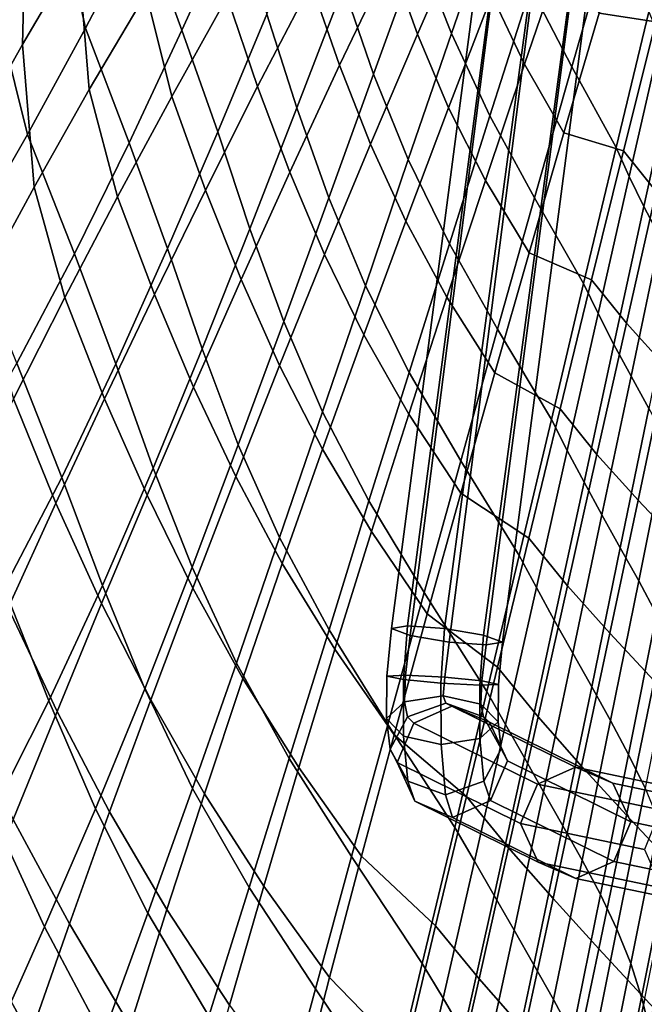
# Model space of a CAD drawing. Units: inches. Extents: x -20.4 to 20.4, y -18.4 to 18.4.
# Drawn here: x -17.4 to -13.3, y -5.7 to 0.8 of the extents above; entities that cross this region are included whole.
import ezdxf

# ---------------------------------------------------------------- set-up
doc = ezdxf.new("R2010")
doc.units = ezdxf.units.IN
doc.header["$MEASUREMENT"] = 0
doc.layers.add('Knoll Studio Chair Leg', color=2, linetype='Continuous')
doc.layers.add('Knoll Studio Chair Shell', color=2, linetype='Continuous')

msp = doc.modelspace()

# ---------------------------------------------------------------- linework, layer by layer
at = {"layer": 'Knoll Studio Chair Leg'}
for points in [[(-13.9787, 3.2345, 18.902), (-14.0904, 3.2184, 18.6414), (-14.9295, -3.1995, 19.3757), (-14.8224, -3.1824, 19.6395)], [(-14.0904, 3.2184, 18.6414), (-13.9866, 3.174, 18.3808), (-14.8043, -3.2456, 19.1243), (-14.9295, -3.1995, 19.3757)], [(-13.7169, 3.213, 19.01), (-13.9787, 3.2345, 18.902), (-14.8224, -3.1824, 19.6395), (-14.5775, -3.1996, 19.7652)], [(-14.3195, -3.2442, 19.6731), (-13.4583, 3.1664, 18.902), (-13.7169, 3.213, 19.01), (-14.5775, -3.1996, 19.7652)], [(-13.9866, 3.174, 18.3808), (-13.7281, 3.1274, 18.2729), (-14.5463, -3.2902, 19.0322), (-14.8043, -3.2456, 19.1243)], [(-14.1943, -3.2903, 19.4217), (-13.3545, 3.1221, 18.6414), (-13.4583, 3.1664, 18.902), (-14.3195, -3.2442, 19.6731)], [(-13.4663, 3.1059, 18.3808), (-14.3014, -3.3074, 19.1579), (-14.5463, -3.2902, 19.0322), (-13.7281, 3.1274, 18.2729)], [(-14.3014, -3.3074, 19.1579), (-13.4663, 3.1059, 18.3808), (-13.3545, 3.1221, 18.6414), (-14.1943, -3.2903, 19.4217)], [(-14.8224, -3.1824, 19.6395), (-14.9295, -3.1995, 19.3757), (-14.9588, -3.5143, 19.3494), (-14.8494, -3.5367, 19.5772)], [(-14.5775, -3.1996, 19.7652), (-14.8224, -3.1824, 19.6395), (-14.8494, -3.5367, 19.5772), (-14.6025, -3.5609, 19.6883)], [(-14.835, -3.5091, 19.1353), (-14.9588, -3.5143, 19.3494), (-14.9295, -3.1995, 19.3757), (-14.8043, -3.2456, 19.1243)], [(-14.5767, -3.5223, 19.0596), (-14.835, -3.5091, 19.1353), (-14.8043, -3.2456, 19.1243), (-14.5463, -3.2902, 19.0322)], [(-14.3195, -3.2442, 19.6731), (-14.5775, -3.1996, 19.7652), (-14.6025, -3.5609, 19.6883), (-14.3442, -3.574, 19.6125)], [(-14.1943, -3.2903, 19.4217), (-14.3195, -3.2442, 19.6731), (-14.3442, -3.574, 19.6125), (-14.2203, -3.5689, 19.3984)], [(-14.3298, -3.5465, 19.1706), (-14.5767, -3.5223, 19.0596), (-14.5463, -3.2902, 19.0322), (-14.3014, -3.3074, 19.1579)], [(-14.2203, -3.5689, 19.3984), (-14.3298, -3.5465, 19.1706), (-14.3014, -3.3074, 19.1579), (-14.1943, -3.2903, 19.4217)], [(-14.8423, -3.6851, 19.0721), (-14.962, -3.7955, 19.2026), (-14.9588, -3.5143, 19.3494), (-14.835, -3.5091, 19.1353)], [(-14.8494, -3.5367, 19.5772), (-14.9588, -3.5143, 19.3494), (-14.962, -3.7955, 19.2026), (-14.8485, -3.9122, 19.3528)], [(-14.5856, -3.6452, 19.0361), (-14.8423, -3.6851, 19.0721), (-14.835, -3.5091, 19.1353), (-14.5767, -3.5223, 19.0596)], [(-14.6025, -3.5609, 19.6883), (-14.8494, -3.5367, 19.5772), (-14.8485, -3.9122, 19.3528), (-14.5996, -3.9681, 19.4351)], [(-14.3442, -3.574, 19.6125), (-14.6025, -3.5609, 19.6883), (-14.5996, -3.9681, 19.4351), (-14.343, -3.9282, 19.399)], [(-14.3367, -3.7011, 19.1183), (-14.5856, -3.6452, 19.0361), (-14.5767, -3.5223, 19.0596), (-14.3298, -3.5465, 19.1706)], [(-14.2203, -3.5689, 19.3984), (-14.3442, -3.574, 19.6125), (-14.343, -3.9282, 19.399), (-14.2232, -3.8178, 19.2685)], [(-14.2232, -3.8178, 19.2685), (-14.3367, -3.7011, 19.1183), (-14.3298, -3.5465, 19.1706), (-14.2203, -3.5689, 19.3984)], [(-14.5694, -3.6934, 18.9214), (-14.8234, -3.7832, 18.914), (-14.8423, -3.6851, 19.0721), (-14.5856, -3.6452, 19.0361)], [(-14.3196, -3.7842, 18.9786), (-14.5694, -3.6934, 18.9214), (-14.5856, -3.6452, 19.0361), (-14.3367, -3.7011, 19.1183)], [(-14.8234, -3.7832, 18.914), (-14.9386, -3.9975, 18.9591), (-14.962, -3.7955, 19.2026), (-14.8423, -3.6851, 19.0721)], [(-14.5285, -3.7136, 18.6902), (-14.7798, -3.8261, 18.6555), (-14.8234, -3.7832, 18.914), (-14.5694, -3.6934, 18.9214)], [(-14.7798, -3.8261, 18.6555), (-14.5285, -3.7136, 18.6902), (-13.7114, -4.1175, 14.074), (-13.9627, -4.2299, 14.0393)], [(-14.2797, -3.8203, 18.7435), (-14.5285, -3.7136, 18.6902), (-14.5694, -3.6934, 18.9214), (-14.3196, -3.7842, 18.9786)], [(-14.5285, -3.7136, 18.6902), (-14.2797, -3.8203, 18.7435), (-13.4626, -4.2242, 14.1274), (-13.7114, -4.1175, 14.074)], [(-14.2024, -3.9966, 19.053), (-14.3196, -3.7842, 18.9786), (-14.3367, -3.7011, 19.1183), (-14.2232, -3.8178, 19.2685)], [(-14.8485, -3.9122, 19.3528), (-14.962, -3.7955, 19.2026), (-14.9386, -3.9975, 18.9591), (-14.8214, -4.2098, 19.0335)], [(-14.7798, -3.8261, 18.6555), (-14.8923, -4.0875, 18.6585), (-14.9386, -3.9975, 18.9591), (-14.8234, -3.7832, 18.914)], [(-14.8923, -4.0875, 18.6585), (-14.7798, -3.8261, 18.6555), (-13.9627, -4.2299, 14.0393), (-14.0753, -4.4913, 14.0423)], [(-14.2232, -3.8178, 19.2685), (-14.343, -3.9282, 19.399), (-14.3177, -4.2108, 19.0981), (-14.2024, -3.9966, 19.053)], [(-14.1615, -4.0762, 18.7869), (-14.2797, -3.8203, 18.7435), (-14.3196, -3.7842, 18.9786), (-14.2024, -3.9966, 19.053)], [(-14.2797, -3.8203, 18.7435), (-14.1615, -4.0762, 18.7869), (-13.3444, -4.4801, 14.1707), (-13.4626, -4.2242, 14.1274)], [(-14.5996, -3.9681, 19.4351), (-14.8485, -3.9122, 19.3528), (-14.8214, -4.2098, 19.0335), (-14.5717, -4.3006, 19.0907)], [(-14.343, -3.9282, 19.399), (-14.5996, -3.9681, 19.4351), (-14.5717, -4.3006, 19.0907), (-14.3177, -4.2108, 19.0981)], [(-14.8214, -4.2098, 19.0335), (-14.9386, -3.9975, 18.9591), (-14.8923, -4.0875, 18.6585), (-14.7741, -4.3434, 18.7018)], [(-14.2024, -3.9966, 19.053), (-14.3177, -4.2108, 19.0981), (-14.274, -4.3376, 18.7898), (-14.1615, -4.0762, 18.7869)], [(-14.8923, -4.0875, 18.6585), (-14.0753, -4.4913, 14.0423), (-13.9571, -4.7472, 14.0856), (-14.7741, -4.3434, 18.7018)], [(-14.274, -4.3376, 18.7898), (-13.457, -4.7415, 14.1736), (-13.3444, -4.4801, 14.1707), (-14.1615, -4.0762, 18.7869)], [(-13.9627, -4.2299, 14.0393), (-13.7114, -4.1175, 14.074), (-12.9115, -4.2842, 12.1932), (-13.1471, -4.3991, 12.1156)], [(-13.7114, -4.1175, 14.074), (-13.4626, -4.2242, 14.1274), (-12.6783, -4.3881, 12.2864), (-12.9115, -4.2842, 12.1932)], [(-14.5717, -4.3006, 19.0907), (-14.8214, -4.2098, 19.0335), (-14.7741, -4.3434, 18.7018), (-14.5253, -4.45, 18.7552)], [(-14.3177, -4.2108, 19.0981), (-14.5717, -4.3006, 19.0907), (-14.5253, -4.45, 18.7552), (-14.274, -4.3376, 18.7898)], [(-14.0753, -4.4913, 14.0423), (-13.9627, -4.2299, 14.0393), (-13.1471, -4.3991, 12.1156), (-13.2526, -4.6616, 12.0965)], [(-13.4626, -4.2242, 14.1274), (-13.3444, -4.4801, 14.1707), (-12.5674, -4.6426, 12.3444), (-12.6783, -4.3881, 12.2864)], [(-14.7741, -4.3434, 18.7018), (-13.9571, -4.7472, 14.0856), (-13.7083, -4.8539, 14.139), (-14.5253, -4.45, 18.7552)], [(-14.5253, -4.45, 18.7552), (-13.7083, -4.8539, 14.139), (-13.457, -4.7415, 14.1736), (-14.274, -4.3376, 18.7898)], [(-13.9571, -4.7472, 14.0856), (-14.0753, -4.4913, 14.0423), (-13.2526, -4.6616, 12.0965), (-13.1417, -4.916, 12.1544)], [(-13.3444, -4.4801, 14.1707), (-13.457, -4.7415, 14.1736), (-12.6729, -4.905, 12.3252), (-12.5674, -4.6426, 12.3444)], [(-13.7083, -4.8539, 14.139), (-13.9571, -4.7472, 14.0856), (-13.1417, -4.916, 12.1544), (-12.9085, -5.0199, 12.2477)], [(-13.457, -4.7415, 14.1736), (-13.7083, -4.8539, 14.139), (-12.9085, -5.0199, 12.2477), (-12.6729, -4.905, 12.3252)]]:
    msp.add_3dface(points, dxfattribs=at)
at = {"layer": 'Knoll Studio Chair Shell'}
for points in [[(-16.7605, 2.4655, 19.6648), (-16.5817, 1.4877, 19.4242), (-16.9547, 0.776, 19.4885), (-17.1737, 1.7788, 19.7078)], [(-16.9765, 2.1696, 21.5725), (-17.3487, 1.5703, 21.6364), (-17.3725, 0.6664, 21.5159), (-17.0044, 1.2916, 21.4496)], [(-16.5817, 1.4877, 19.4242), (-16.215, 2.2033, 19.3675), (-15.9734, 1.514, 19.3175), (-16.3161, 0.7626, 19.38)], [(-14.7496, 1.2913, 19.3089), (-14.4506, 2.1119, 19.2399), (-14.2447, 1.5728, 19.2862), (-14.5321, 0.7392, 19.3631)], [(-16.6252, 1.9084, 21.3876), (-17.0044, 1.2916, 21.4496), (-16.9299, 0.3684, 21.4369), (-16.554, 1.0079, 21.37)], [(-14.7577, 0.7351, 21.2974), (-14.4419, 1.4602, 21.2187), (-14.593, 1.9367, 21.17), (-14.9362, 1.2352, 21.2488)], [(-14.006, 1.0441, 19.3245), (-13.7324, 1.8916, 19.2399), (-13.4852, 1.3877, 19.2462), (-13.7347, 0.52, 19.3418)], [(-15.2471, 1.0508, 19.3242), (-14.939, 1.8557, 19.2583), (-14.7496, 1.2913, 19.3089), (-15.0473, 0.4709, 19.3815)], [(-17.1737, 1.7788, 19.7078), (-16.9547, 0.776, 19.4885), (-17.3386, 0.071, 19.5616), (-17.5939, 1.0959, 19.762)], [(-15.2728, 0.5303, 21.3263), (-14.9362, 1.2352, 21.2488), (-15.0993, 1.7518, 21.2081), (-15.4614, 1.0721, 21.2838)], [(-14.0479, 0.5373, 21.3026), (-13.7845, 1.3052, 21.2208), (-13.9715, 1.7394, 21.1867), (-14.2642, 0.9946, 21.2665)], [(-16.384, 0.3233, 21.3956), (-16.0159, 0.9838, 21.324), (-16.1668, 1.6409, 21.3056), (-16.554, 1.0079, 21.37)], [(-15.8155, 0.3888, 21.359), (-15.4614, 1.0721, 21.2838), (-15.6382, 1.6398, 21.2529), (-16.0159, 0.9838, 21.324)], [(-15.7549, 0.8674, 19.3433), (-15.4338, 1.6498, 19.2795), (-15.2471, 1.0508, 19.3242), (-15.5556, 0.2475, 19.3944)], [(-13.1797, 0.8178, 21.1526), (-12.9617, 1.6704, 21.0495), (-13.3166, 1.6653, 21.1423), (-13.5541, 0.8745, 21.23)], [(-17.3487, 1.5703, 21.6364), (-17.7106, 0.9619, 21.705), (-17.7302, 0.0333, 21.5863), (-17.3725, 0.6664, 21.5159)], [(-14.5321, 0.7392, 19.3631), (-14.2447, 1.5728, 19.2862), (-14.006, 1.0441, 19.3245), (-14.2768, 0.1958, 19.4102)], [(-16.3161, 0.7626, 19.38), (-15.9734, 1.514, 19.3175), (-15.7549, 0.8674, 19.3433), (-16.0794, 0.0887, 19.4125)], [(-16.9547, 0.776, 19.4885), (-16.5817, 1.4877, 19.4242), (-16.3161, 0.7626, 19.38), (-16.6662, 0.0172, 19.4494)], [(-14.5519, 0.2471, 21.3455), (-14.2642, 0.9946, 21.2665), (-14.4419, 1.4602, 21.2187), (-14.7577, 0.7351, 21.2974)], [(-13.7347, 0.52, 19.3418), (-13.4852, 1.3877, 19.2462), (-13.225, 0.8846, 19.2106), (-13.4421, -0.0149, 19.3186)], [(-13.7876, 0.0822, 21.3176), (-13.5541, 0.8745, 21.23), (-13.7845, 1.3052, 21.2208), (-14.0479, 0.5373, 21.3026)], [(-17.0044, 1.2916, 21.4496), (-17.3725, 0.6664, 21.5159), (-17.2948, -0.2771, 21.5073), (-16.9299, 0.3684, 21.4369)], [(-15.0473, 0.4709, 19.3815), (-14.7496, 1.2913, 19.3089), (-14.5321, 0.7392, 19.3631), (-14.8177, -0.095, 19.4424)], [(-15.0677, 0.0071, 21.3754), (-14.7577, 0.7351, 21.2974), (-14.9362, 1.2352, 21.2488), (-15.2728, 0.5303, 21.3263)], [(-17.5939, 1.0959, 19.762), (-17.3386, 0.071, 19.5616), (-17.7388, -0.6237, 19.6452), (-18.026, 0.4203, 19.8292)], [(-15.6024, -0.1777, 21.4035), (-15.2728, 0.5303, 21.3263), (-15.4614, 1.0721, 21.2838), (-15.8155, 0.3888, 21.359)], [(-15.5556, 0.2475, 19.3944), (-15.2471, 1.0508, 19.3242), (-15.0473, 0.4709, 19.3815), (-15.3445, -0.3489, 19.4574)], [(-14.2768, 0.1958, 19.4102), (-14.006, 1.0441, 19.3245), (-13.7347, 0.52, 19.3418), (-13.9815, -0.3487, 19.4378)], [(-16.7424, -0.3411, 21.469), (-16.384, 0.3233, 21.3956), (-16.554, 1.0079, 21.37), (-16.9299, 0.3684, 21.4369)], [(-16.1613, -0.2979, 21.4347), (-15.8155, 0.3888, 21.359), (-16.0159, 0.9838, 21.324), (-16.384, 0.3233, 21.3956)], [(-14.3071, -0.2327, 21.3843), (-14.0479, 0.5373, 21.3026), (-14.2642, 0.9946, 21.2665), (-14.5519, 0.2471, 21.3455)], [(-16.0794, 0.0887, 19.4125), (-15.7549, 0.8674, 19.3433), (-15.5556, 0.2475, 19.3944), (-15.8663, -0.5528, 19.4692)], [(-13.3933, -0.0359, 21.2556), (-13.1797, 0.8178, 21.1526), (-13.5541, 0.8745, 21.23), (-13.7876, 0.0822, 21.3176)], [(-13.225, 0.8846, 19.2106), (-13.1481, 0.701, 19.1693), (-13.3556, -0.2057, 19.2839), (-13.4421, -0.0149, 19.3186)], [(-13.177, -0.307, 21.2057), (-12.9781, 0.5627, 21.0917), (-13.1797, 0.8178, 21.1526), (-13.3933, -0.0359, 21.2556)], [(-17.3386, 0.071, 19.5616), (-16.9547, 0.776, 19.4885), (-16.6662, 0.0172, 19.4494), (-17.0285, -0.719, 19.527)], [(-16.6662, 0.0172, 19.4494), (-16.3161, 0.7626, 19.38), (-16.0794, 0.0887, 19.4125), (-16.4108, -0.6839, 19.4877)], [(-14.8348, -0.5031, 21.4245), (-14.5519, 0.2471, 21.3455), (-14.7577, 0.7351, 21.2974), (-15.0677, 0.0071, 21.3754)], [(-14.8177, -0.095, 19.4424), (-14.5321, 0.7392, 19.3631), (-14.2768, 0.1958, 19.4102), (-14.5454, -0.6535, 19.4974)], [(-17.3725, 0.6664, 21.5159), (-17.7302, 0.0333, 21.5863), (-17.6497, -0.9277, 21.581), (-17.2948, -0.2771, 21.5073)], [(-13.1481, 0.701, 19.1693), (-13.057, 0.5074, 19.1315), (-13.2573, -0.4051, 19.2515), (-13.3556, -0.2057, 19.2839)], [(-15.3718, -0.7239, 21.4535), (-15.0677, 0.0071, 21.3754), (-15.2728, 0.5303, 21.3263), (-15.6024, -0.1777, 21.4035)], [(-14.0178, -0.7115, 21.4054), (-13.7876, 0.0822, 21.3176), (-14.0479, 0.5373, 21.3026), (-14.3071, -0.2327, 21.3843)], [(-15.3445, -0.3489, 19.4574), (-15.0473, 0.4709, 19.3815), (-14.8177, -0.095, 19.4424), (-15.1019, -0.9294, 19.5243)], [(-13.9815, -0.3487, 19.4378), (-13.7347, 0.52, 19.3418), (-13.4421, -0.0149, 19.3186), (-13.657, -0.915, 19.4267)], [(-13.057, 0.5074, 19.1315), (-12.9545, 0.3063, 19.0948), (-13.1496, -0.6109, 19.2191), (-13.2573, -0.4051, 19.2515)], [(-17.0915, -1.0086, 21.545), (-16.7424, -0.3411, 21.469), (-16.9299, 0.3684, 21.4369), (-17.2948, -0.2771, 21.5073)], [(-15.9247, -0.8886, 21.4813), (-15.6024, -0.1777, 21.4035), (-15.8155, 0.3888, 21.359), (-16.1613, -0.2979, 21.4347)], [(-16.4987, -0.9873, 21.5118), (-16.1613, -0.2979, 21.4347), (-16.384, 0.3233, 21.3956), (-16.7424, -0.3411, 21.469)], [(-15.8663, -0.5528, 19.4692), (-15.5556, 0.2475, 19.3944), (-15.3445, -0.3489, 19.4574), (-15.6424, -1.167, 19.537)], [(-14.5624, -1.0048, 21.4662), (-14.3071, -0.2327, 21.3843), (-14.5519, 0.2471, 21.3455), (-14.8348, -0.5031, 21.4245)], [(-14.5454, -0.6535, 19.4974), (-14.2768, 0.1958, 19.4102), (-13.9815, -0.3487, 19.4378), (-14.2263, -1.2183, 19.5343)], [(-17.7388, -0.6237, 19.6452), (-17.3386, 0.071, 19.5616), (-17.0285, -0.719, 19.527), (-17.4084, -1.4422, 19.6141)], [(-16.4108, -0.6839, 19.4877), (-16.0794, 0.0887, 19.4125), (-15.8663, -0.5528, 19.4692), (-16.1821, -1.3483, 19.549)], [(-13.604, -0.8903, 21.3585), (-13.3933, -0.0359, 21.2556), (-13.7876, 0.0822, 21.3176), (-14.0178, -0.7115, 21.4054)], [(-17.0285, -0.719, 19.527), (-16.6662, 0.0172, 19.4494), (-16.4108, -0.6839, 19.4877), (-16.7532, -1.4475, 19.57)], [(-15.1127, -1.2558, 21.504), (-14.8348, -0.5031, 21.4245), (-15.0677, 0.0071, 21.3754), (-15.3718, -0.7239, 21.4535)], [(-13.4421, -0.0149, 19.3186), (-13.3556, -0.2057, 19.2839), (-13.5609, -1.1129, 19.3982), (-13.657, -0.915, 19.4267)], [(-13.3734, -1.1769, 21.3193), (-13.177, -0.307, 21.2057), (-13.3933, -0.0359, 21.2556), (-13.604, -0.8903, 21.3585)], [(-15.1019, -0.9294, 19.5243), (-14.8177, -0.095, 19.4424), (-14.5454, -0.6535, 19.4974), (-14.8123, -1.5037, 19.5861)], [(-15.6695, -1.4575, 21.5325), (-15.3718, -0.7239, 21.4535), (-15.6024, -0.1777, 21.4035), (-15.9247, -0.8886, 21.4813)], [(-14.2453, -1.5067, 21.4936), (-14.0178, -0.7115, 21.4054), (-14.3071, -0.2327, 21.3843), (-14.5624, -1.0048, 21.4662)], [(-13.3556, -0.2057, 19.2839), (-13.2573, -0.4051, 19.2515), (-13.4557, -1.3181, 19.3712), (-13.5609, -1.1129, 19.3982)], [(-17.4324, -1.678, 21.6233), (-17.0915, -1.0086, 21.545), (-17.2948, -0.2771, 21.5073), (-17.6497, -0.9277, 21.581)], [(-16.2395, -1.6019, 21.5606), (-15.9247, -0.8886, 21.4813), (-16.1613, -0.2979, 21.4347), (-16.4987, -0.9873, 21.5118)], [(-13.11, -1.4681, 21.2531), (-12.9228, -0.5857, 21.128), (-13.177, -0.307, 21.2057), (-13.3734, -1.1769, 21.3193)], [(-16.828, -1.6785, 21.5912), (-16.4987, -0.9873, 21.5118), (-16.7424, -0.3411, 21.469), (-17.0915, -1.0086, 21.545)], [(-15.6424, -1.167, 19.537), (-15.3445, -0.3489, 19.4574), (-15.1019, -0.9294, 19.5243), (-15.3855, -1.7637, 19.6087)], [(-14.2263, -1.2183, 19.5343), (-13.9815, -0.3487, 19.4378), (-13.657, -0.915, 19.4267), (-13.8705, -1.8154, 19.5347)], [(-13.2573, -0.4051, 19.2515), (-13.1496, -0.6109, 19.2191), (-13.3428, -1.5285, 19.3431), (-13.4557, -1.3181, 19.3712)], [(-14.814, -1.7793, 21.5489), (-14.5624, -1.0048, 21.4662), (-14.8348, -0.5031, 21.4245), (-15.1127, -1.2558, 21.504)], [(-16.1821, -1.3483, 19.549), (-15.8663, -0.5528, 19.4692), (-15.6424, -1.167, 19.537), (-15.9432, -1.9823, 19.6206)], [(-13.1496, -0.6109, 19.2191), (-13.0353, -0.8213, 19.1839), (-13.225, -1.7427, 19.311), (-13.3428, -1.5285, 19.3431)], [(-16.7532, -1.4475, 19.57), (-16.4108, -0.6839, 19.4877), (-16.1821, -1.3483, 19.549), (-16.5064, -2.1367, 19.6347)], [(-14.8123, -1.5037, 19.5861), (-14.5454, -0.6535, 19.4974), (-14.2263, -1.2183, 19.5343), (-14.4695, -2.089, 19.6316)], [(-13.8127, -1.7452, 21.4615), (-13.604, -0.8903, 21.3585), (-14.0178, -0.7115, 21.4054), (-14.2453, -1.5067, 21.4936)], [(-17.4084, -1.4422, 19.6141), (-17.0285, -0.719, 19.527), (-16.7532, -1.4475, 19.57), (-17.1117, -2.1985, 19.6605)], [(-15.3852, -2.0113, 21.5845), (-15.1127, -1.2558, 21.504), (-15.3718, -0.7239, 21.4535), (-15.6695, -1.4575, 21.5325)], [(-15.9605, -2.1937, 21.6131), (-15.6695, -1.4575, 21.5325), (-15.9247, -0.8886, 21.4813), (-16.2395, -1.6019, 21.5606)], [(-13.5684, -2.0468, 21.4325), (-13.3734, -1.1769, 21.3193), (-13.604, -0.8903, 21.3585), (-13.8127, -1.7452, 21.4615)], [(-15.3855, -1.7637, 19.6087), (-15.1019, -0.9294, 19.5243), (-14.8123, -1.5037, 19.5861), (-15.0778, -2.355, 19.6765)], [(-13.657, -0.915, 19.4267), (-13.5609, -1.1129, 19.3982), (-13.7652, -2.0202, 19.5125), (-13.8705, -1.8154, 19.5347)], [(-17.1502, -2.3704, 21.6725), (-16.828, -1.6785, 21.5912), (-17.0915, -1.0086, 21.545), (-17.4324, -1.678, 21.6233)], [(-16.547, -2.3168, 21.642), (-16.2395, -1.6019, 21.5606), (-16.4987, -0.9873, 21.5118), (-16.828, -1.6785, 21.5912)], [(-14.4703, -2.3034, 21.5824), (-14.2453, -1.5067, 21.4936), (-14.5624, -1.0048, 21.4662), (-14.814, -1.7793, 21.5489)], [(-15.9432, -1.9823, 19.6206), (-15.6424, -1.167, 19.537), (-15.3855, -1.7637, 19.6087), (-15.6698, -2.5973, 19.6963)], [(-13.5609, -1.1129, 19.3982), (-13.4557, -1.3181, 19.3712), (-13.6531, -2.231, 19.4906), (-13.7652, -2.0202, 19.5125)], [(-14.4695, -2.089, 19.6316), (-14.2263, -1.2183, 19.5343), (-13.8705, -1.8154, 19.5347), (-14.0835, -2.7159, 19.6429)], [(-13.2962, -2.3499, 21.3773), (-13.11, -1.4681, 21.2531), (-13.3734, -1.1769, 21.3193), (-13.5684, -2.0468, 21.4325)], [(-15.0613, -2.5563, 21.6328), (-14.814, -1.7793, 21.5489), (-15.1127, -1.2558, 21.504), (-15.3852, -2.0113, 21.5845)], [(-16.5064, -2.1367, 19.6347), (-16.1821, -1.3483, 19.549), (-15.9432, -1.9823, 19.6206), (-16.2491, -2.7932, 19.709)], [(-13.4557, -1.3181, 19.3712), (-13.3428, -1.5285, 19.3431), (-13.5354, -2.4461, 19.4666), (-13.6531, -2.231, 19.4906)], [(-17.8134, -2.1468, 19.7115), (-17.4084, -1.4422, 19.6141), (-17.1117, -2.1985, 19.6605), (-17.4928, -2.9317, 19.7601)], [(-17.1117, -2.1985, 19.6605), (-16.7532, -1.4475, 19.57), (-16.5064, -2.1367, 19.6347), (-16.8431, -2.9148, 19.7274)], [(-15.652, -2.7697, 21.6668), (-15.3852, -2.0113, 21.5845), (-15.6695, -1.4575, 21.5325), (-15.9605, -2.1937, 21.6131)], [(-13.0076, -2.6566, 21.2921), (-12.8261, -1.7649, 21.157), (-13.11, -1.4681, 21.2531), (-13.2962, -2.3499, 21.3773)], [(-15.0778, -2.355, 19.6765), (-14.8123, -1.5037, 19.5861), (-14.4695, -2.089, 19.6316), (-14.7114, -2.961, 19.7298)], [(-14.0203, -2.6004, 21.5644), (-13.8127, -1.7452, 21.4615), (-14.2453, -1.5067, 21.4936), (-14.4703, -2.3034, 21.5824)], [(-13.3428, -1.5285, 19.3431), (-13.225, -1.7427, 19.311), (-13.414, -2.6641, 19.4375), (-13.5354, -2.4461, 19.4666)], [(-16.2449, -2.9321, 21.6958), (-15.9605, -2.1937, 21.6131), (-16.2395, -1.6019, 21.5606), (-16.547, -2.3168, 21.642)], [(-17.4666, -3.0621, 21.7548), (-17.1502, -2.3704, 21.6725), (-17.4324, -1.678, 21.6233), (-17.7664, -2.3483, 21.7029)], [(-16.848, -3.0326, 21.7252), (-16.547, -2.3168, 21.642), (-16.828, -1.6785, 21.5912), (-17.1502, -2.3704, 21.6725)], [(-13.7632, -2.916, 21.545), (-13.5684, -2.0468, 21.4325), (-13.8127, -1.7452, 21.4615), (-14.0203, -2.6004, 21.5644)], [(-13.225, -1.7427, 19.311), (-13.1052, -1.9591, 19.2714), (-13.2919, -2.8839, 19.3999), (-13.414, -2.6641, 19.4375)], [(-15.6698, -2.5973, 19.6963), (-15.3855, -1.7637, 19.6087), (-15.0778, -2.355, 19.6765), (-15.3425, -3.2072, 19.769)], [(-14.6926, -3.102, 21.672), (-14.4703, -2.3034, 21.5824), (-14.814, -1.7793, 21.5489), (-15.0613, -2.5563, 21.6328)], [(-13.8705, -1.8154, 19.5347), (-13.7652, -2.0202, 19.5125), (-13.9693, -2.9273, 19.6265), (-14.0835, -2.7159, 19.6429)], [(-16.2491, -2.7932, 19.709), (-15.9432, -1.9823, 19.6206), (-15.6698, -2.5973, 19.6963), (-15.956, -3.4294, 19.7874)], [(-15.3039, -3.336, 21.7181), (-15.0613, -2.5563, 21.6328), (-15.3852, -2.0113, 21.5845), (-15.652, -2.7697, 21.6668)], [(-13.7652, -2.0202, 19.5125), (-13.6531, -2.231, 19.4906), (-13.8507, -3.1437, 19.6096), (-13.9693, -2.9273, 19.6265)], [(-13.1052, -1.9591, 19.2714), (-12.9878, -2.1765, 19.2207), (-13.1733, -3.1045, 19.3503), (-13.2919, -2.8839, 19.3999)], [(-13.4827, -3.2306, 21.5002), (-13.2962, -2.3499, 21.3773), (-13.5684, -2.0468, 21.4325), (-13.7632, -2.916, 21.545)], [(-16.8431, -2.9148, 19.7274), (-16.5064, -2.1367, 19.6347), (-16.2491, -2.7932, 19.709), (-16.5629, -3.5976, 19.8029)], [(-14.7114, -2.961, 19.7298), (-14.4695, -2.089, 19.6316), (-14.0835, -2.7159, 19.6429), (-14.2965, -3.6164, 19.7511)], [(-17.4928, -2.9317, 19.7601), (-17.1117, -2.1985, 19.6605), (-16.8431, -2.9148, 19.7274), (-17.1973, -3.6787, 19.8276)], [(-15.9127, -3.5307, 21.751), (-15.652, -2.7697, 21.6668), (-15.9605, -2.1937, 21.6131), (-16.2449, -2.9321, 21.6958)], [(-13.6531, -2.231, 19.4906), (-13.5354, -2.4461, 19.4666), (-13.7282, -3.3633, 19.5894), (-13.8507, -3.1437, 19.6096)], [(-16.5228, -3.6721, 21.7805), (-16.2449, -2.9321, 21.6958), (-16.547, -2.3168, 21.642), (-16.848, -3.0326, 21.7252)], [(-14.227, -3.4557, 21.6674), (-14.0203, -2.6004, 21.5644), (-14.4703, -2.3034, 21.5824), (-14.6926, -3.102, 21.672)], [(-17.1431, -3.7484, 21.8097), (-16.848, -3.0326, 21.7252), (-17.1502, -2.3704, 21.6725), (-17.4666, -3.0621, 21.7548)], [(-15.3425, -3.2072, 19.769), (-15.0778, -2.355, 19.6765), (-14.7114, -2.961, 19.7298), (-14.9524, -3.8343, 19.829)], [(-13.1896, -3.5467, 21.4253), (-13.0076, -2.6566, 21.2921), (-13.2962, -2.3499, 21.3773), (-13.4827, -3.2306, 21.5002)], [(-13.5354, -2.4461, 19.4666), (-13.414, -2.6641, 19.4375), (-13.6033, -3.5852, 19.5631), (-13.7282, -3.3633, 19.5894)], [(-15.956, -3.4294, 19.7874), (-15.6698, -2.5973, 19.6963), (-15.3425, -3.2072, 19.769), (-15.6069, -4.0601, 19.8639)], [(-14.9117, -3.9026, 21.7626), (-14.6926, -3.102, 21.672), (-15.0613, -2.5563, 21.6328), (-15.3039, -3.336, 21.7181)], [(-13.958, -3.7843, 21.6569), (-13.7632, -2.916, 21.545), (-14.0203, -2.6004, 21.5644), (-14.227, -3.4557, 21.6674)], [(-13.414, -2.6641, 19.4375), (-13.2919, -2.8839, 19.3999), (-13.4789, -3.8085, 19.5273), (-13.6033, -3.5852, 19.5631)], [(-14.0835, -2.7159, 19.6429), (-13.9693, -2.9273, 19.6265), (-14.1741, -3.8341, 19.7402), (-14.2965, -3.6164, 19.7511)], [(-16.5629, -3.5976, 19.8029), (-16.2491, -2.7932, 19.709), (-15.956, -3.4294, 19.7874), (-16.2458, -4.2588, 19.8827)], [(-15.5415, -4.1187, 21.8052), (-15.3039, -3.336, 21.7181), (-15.652, -2.7697, 21.6668), (-15.9127, -3.5307, 21.751)], [(-17.9059, -3.6384, 19.8692), (-17.4928, -2.9317, 19.7601), (-17.1973, -3.6787, 19.8276), (-17.5753, -4.4216, 19.9358)], [(-17.1973, -3.6787, 19.8276), (-16.8431, -2.9148, 19.7274), (-16.5629, -3.5976, 19.8029), (-16.8882, -4.3926, 19.903)], [(-16.1674, -4.2944, 21.8374), (-15.9127, -3.5307, 21.751), (-16.2449, -2.9321, 21.6958), (-16.5228, -3.6721, 21.7805)], [(-13.9693, -2.9273, 19.6265), (-13.8507, -3.1437, 19.6096), (-14.0492, -4.0558, 19.7278), (-14.1741, -3.8341, 19.7402)], [(-13.6699, -4.1096, 21.6215), (-13.4827, -3.2306, 21.5002), (-13.7632, -2.916, 21.545), (-13.958, -3.7843, 21.6569)], [(-13.2919, -2.8839, 19.3999), (-13.1733, -3.1045, 19.3503), (-13.3591, -4.0326, 19.4786), (-13.4789, -3.8085, 19.5273)], [(-14.9524, -3.8343, 19.829), (-14.7114, -2.961, 19.7298), (-14.2965, -3.6164, 19.7511), (-14.5101, -4.5167, 19.8594)], [(-17.4333, -4.4635, 21.8949), (-17.1431, -3.7484, 21.8097), (-17.4666, -3.0621, 21.7548), (-17.7783, -3.7524, 21.8375)], [(-16.7948, -4.4133, 21.8668), (-16.5228, -3.6721, 21.7805), (-16.848, -3.0326, 21.7252), (-17.1431, -3.7484, 21.8097)], [(-14.4327, -4.3113, 21.7705), (-14.227, -3.4557, 21.6674), (-14.6926, -3.102, 21.672), (-14.9117, -3.9026, 21.7626)], [(-13.1733, -3.1045, 19.3503), (-13.0643, -3.3255, 19.2859), (-13.2498, -4.2572, 19.4142), (-13.3591, -4.0326, 19.4786)], [(-13.8507, -3.1437, 19.6096), (-13.7282, -3.3633, 19.5894), (-13.9219, -4.28, 19.7112), (-14.0492, -4.0558, 19.7278)], [(-15.6069, -4.0601, 19.8639), (-15.3425, -3.2072, 19.769), (-14.9524, -3.8343, 19.829), (-15.1927, -4.709, 19.9294)], [(-13.3724, -4.4348, 21.556), (-13.1896, -3.5467, 21.4253), (-13.4827, -3.2306, 21.5002), (-13.6699, -4.1096, 21.6215)], [(-15.1275, -4.7055, 21.8544), (-14.9117, -3.9026, 21.7626), (-15.3039, -3.336, 21.7181), (-15.5415, -4.1187, 21.8052)], [(-13.7282, -3.3633, 19.5894), (-13.6033, -3.5852, 19.5631), (-13.7936, -4.5058, 19.6873), (-13.9219, -4.28, 19.7112)], [(-16.2458, -4.2588, 19.8827), (-15.956, -3.4294, 19.7874), (-15.6069, -4.0601, 19.8639), (-15.8717, -4.9134, 19.9617)], [(-14.1531, -4.6517, 21.7678), (-13.958, -3.7843, 21.6569), (-14.227, -3.4557, 21.6674), (-14.4327, -4.3113, 21.7705)], [(-15.7738, -4.9045, 21.8942), (-15.5415, -4.1187, 21.8052), (-15.9127, -3.5307, 21.751), (-16.1674, -4.2944, 21.8374)], [(-13.6033, -3.5852, 19.5631), (-13.4789, -3.8085, 19.5273), (-13.6668, -4.7327, 19.653), (-13.7936, -4.5058, 19.6873)], [(-13.0695, -4.7581, 21.457), (-12.8895, -3.8637, 21.3183), (-13.1896, -3.5467, 21.4253), (-13.3724, -4.4348, 21.556)], [(-16.8882, -4.3926, 19.903), (-16.5629, -3.5976, 19.8029), (-16.2458, -4.2588, 19.8827), (-16.5412, -5.084, 19.9828)], [(-14.2965, -3.6164, 19.7511), (-14.1741, -3.8341, 19.7402), (-14.38, -4.7403, 19.8536), (-14.5101, -4.5167, 19.8594)], [(-17.5753, -4.4216, 19.9358), (-17.1973, -3.6787, 19.8276), (-16.8882, -4.3926, 19.903), (-17.2272, -5.174, 20.0096)], [(-16.4159, -5.0606, 21.9258), (-16.1674, -4.2944, 21.8374), (-16.5228, -3.6721, 21.7805), (-16.7948, -4.4133, 21.8668)], [(-17.0611, -5.1553, 21.9545), (-16.7948, -4.4133, 21.8668), (-17.1431, -3.7484, 21.8097), (-17.4333, -4.4635, 21.8949)], [(-15.1927, -4.709, 19.9294), (-14.9524, -3.8343, 19.829), (-14.5101, -4.5167, 19.8594), (-14.7248, -5.4168, 19.9679)], [(-14.1741, -3.8341, 19.7402), (-14.0492, -4.0558, 19.7278), (-14.2492, -4.9672, 19.8452), (-14.38, -4.7403, 19.8536)], [(-13.858, -4.9867, 21.7409), (-13.6699, -4.1096, 21.6215), (-13.958, -3.7843, 21.6569), (-14.1531, -4.6517, 21.7678)], [(-13.4789, -3.8085, 19.5273), (-13.3591, -4.0326, 19.4786), (-13.5455, -4.9604, 19.605), (-13.6668, -4.7327, 19.653)], [(-14.6374, -5.1672, 21.8736), (-14.4327, -4.3113, 21.7705), (-14.9117, -3.9026, 21.7626), (-15.1275, -4.7055, 21.8544)], [(-13.3591, -4.0326, 19.4786), (-13.2498, -4.2572, 19.4142), (-13.4358, -5.1889, 19.5405), (-13.5455, -4.9604, 19.605)], [(-15.8717, -4.9134, 19.9617), (-15.6069, -4.0601, 19.8639), (-15.1927, -4.709, 19.9294), (-15.4322, -5.5854, 20.0314)], [(-14.0492, -4.0558, 19.7278), (-13.9219, -4.28, 19.7112), (-14.1173, -5.1959, 19.8316), (-14.2492, -4.9672, 19.8452)], [(-15.3394, -5.5109, 21.9475), (-15.1275, -4.7055, 21.8544), (-15.5415, -4.1187, 21.8052), (-15.7738, -4.9045, 21.8942)], [(-13.5565, -5.3203, 21.6837), (-13.3724, -4.4348, 21.556), (-13.6699, -4.1096, 21.6215), (-13.858, -4.9867, 21.7409)], [(-16.5412, -5.084, 19.9828), (-16.2458, -4.2588, 19.8827), (-15.8717, -4.9134, 19.9617), (-16.1378, -5.7666, 20.0626)], [(-16.0003, -5.6935, 21.9853), (-15.7738, -4.9045, 21.8942), (-16.1674, -4.2944, 21.8374), (-16.4159, -5.0606, 21.9258)], [(-13.9219, -4.28, 19.7112), (-13.7936, -4.5058, 19.6873), (-13.9855, -5.4258, 19.8098), (-14.1173, -5.1959, 19.8316)], [(-13.2498, -4.2572, 19.4142), (-13.1574, -4.4811, 19.3311), (-13.3439, -5.417, 19.4564), (-13.4358, -5.1889, 19.5405)], [(-14.3486, -5.5177, 21.8777), (-14.1531, -4.6517, 21.7678), (-14.4327, -4.3113, 21.7705), (-14.6374, -5.1672, 21.8736)], [(-17.9748, -5.1372, 20.0411), (-17.5753, -4.4216, 19.9358), (-17.2272, -5.174, 20.0096), (-17.5678, -5.9393, 20.1141)], [(-17.2272, -5.174, 20.0096), (-16.8882, -4.3926, 19.903), (-16.5412, -5.084, 19.9828), (-16.8405, -5.9032, 20.0877)], [(-16.6582, -5.8292, 22.0161), (-16.4159, -5.0606, 21.9258), (-16.7948, -4.4133, 21.8668), (-17.0611, -5.1553, 21.9545)], [(-17.3221, -5.8978, 22.043), (-17.0611, -5.1553, 21.9545), (-17.4333, -4.4635, 21.8949), (-17.7192, -5.1773, 21.98)], [(-13.2509, -5.6498, 21.5918), (-13.0695, -4.7581, 21.457), (-13.3724, -4.4348, 21.556), (-13.5565, -5.3203, 21.6837)], [(-13.1574, -4.4811, 19.3311), (-13.0861, -4.6995, 19.2237), (-13.2738, -5.6397, 19.3466), (-13.3439, -5.417, 19.4564)], [(-14.5101, -4.5167, 19.8594), (-14.38, -4.7403, 19.8536), (-14.5876, -5.6457, 19.9664), (-14.7248, -5.4168, 19.9679)], [(-13.7936, -4.5058, 19.6873), (-13.6668, -4.7327, 19.653), (-13.8561, -5.6564, 19.7767), (-13.9855, -5.4258, 19.8098)], [(-14.0472, -5.8616, 21.858), (-13.858, -4.9867, 21.7409), (-14.1531, -4.6517, 21.7678), (-14.3486, -5.5177, 21.8777)], [(-15.4322, -5.5854, 20.0314), (-15.1927, -4.709, 19.9294), (-14.7248, -5.4168, 19.9679), (-14.9406, -6.3166, 20.0764)], [(-14.8409, -6.0233, 21.9768), (-14.6374, -5.1672, 21.8736), (-15.1275, -4.7055, 21.8544), (-15.3394, -5.5109, 21.9475)], [(-14.38, -4.7403, 19.8536), (-14.2492, -4.9672, 19.8452), (-14.4513, -5.8775, 19.9616), (-14.5876, -5.6457, 19.9664)], [(-13.6668, -4.7327, 19.653), (-13.5455, -4.9604, 19.605), (-13.7331, -5.8879, 19.7291), (-13.8561, -5.6564, 19.7767)], [(-13.0861, -4.6995, 19.2237), (-13.0331, -4.8967, 19.0772), (-13.2222, -5.8406, 19.1955), (-13.2738, -5.6397, 19.3466)], [(-16.1378, -5.7666, 20.0626), (-15.8717, -4.9134, 19.9617), (-15.4322, -5.5854, 20.0314), (-15.6713, -6.4634, 20.135)], [(-15.547, -6.3191, 22.042), (-15.3394, -5.5109, 21.9475), (-15.7738, -4.9045, 21.8942), (-16.0003, -5.6935, 21.9853)], [(-14.2492, -4.9672, 19.8452), (-14.1173, -5.1959, 19.8316), (-14.315, -6.1107, 19.9505), (-14.4513, -5.8775, 19.9616)], [(-13.742, -6.2029, 21.8081), (-13.5565, -5.3203, 21.6837), (-13.858, -4.9867, 21.7409), (-14.0472, -5.8616, 21.858)], [(-13.5455, -4.9604, 19.605), (-13.4358, -5.1889, 19.5405), (-13.6226, -6.1205, 19.6642), (-13.7331, -5.8879, 19.7291)], [(-16.8405, -5.9032, 20.0877), (-16.5412, -5.084, 19.9828), (-16.1378, -5.7666, 20.0626), (-16.4001, -6.6199, 20.1668)], [(-16.2206, -6.4861, 22.0784), (-16.0003, -5.6935, 21.9853), (-16.4159, -5.0606, 21.9258), (-16.6582, -5.8292, 22.0161)], [(-18.0595, -5.3356, 21.9083), (-17.6571, -6.0766, 21.9725), (-17.3221, -5.8978, 22.043), (-17.7192, -5.1773, 21.98)], [(-17.5678, -5.9393, 20.1141), (-17.2272, -5.174, 20.0096), (-16.8405, -5.9032, 20.0877), (-17.1219, -6.7178, 20.1916)], [(-16.8942, -6.6002, 22.1081), (-16.6582, -5.8292, 22.0161), (-17.0611, -5.1553, 21.9545), (-17.3221, -5.8978, 22.043)], [(-14.5444, -6.3824, 21.9864), (-14.3486, -5.5177, 21.8777), (-14.6374, -5.1672, 21.8736), (-14.8409, -6.0233, 21.9768)], [(-14.1173, -5.1959, 19.8316), (-13.9855, -5.4258, 19.8098), (-14.1795, -6.3448, 19.9303), (-14.315, -6.1107, 19.9505)], [(-13.4358, -5.1889, 19.5405), (-13.3439, -5.417, 19.4564), (-13.5307, -6.3529, 19.5789), (-13.6226, -6.1205, 19.6642)], [(-13.4337, -6.5384, 21.7222), (-13.2509, -5.6498, 21.5918), (-13.5565, -5.3203, 21.6837), (-13.742, -6.2029, 21.8081)], [(-14.7248, -5.4168, 19.9679), (-14.5876, -5.6457, 19.9664), (-14.7973, -6.5503, 20.0787), (-14.9406, -6.3166, 20.0764)], [(-13.9855, -5.4258, 19.8098), (-13.8561, -5.6564, 19.7767), (-14.0473, -6.5795, 19.8979), (-14.1795, -6.3448, 19.9303)], [(-13.3439, -5.417, 19.4564), (-13.2738, -5.6397, 19.3466), (-13.4616, -6.5801, 19.4668), (-13.5307, -6.3529, 19.5789)], [(-15.0427, -6.8798, 22.0802), (-14.8409, -6.0233, 21.9768), (-15.3394, -5.5109, 21.9475), (-15.547, -6.3191, 22.042)], [(-14.2378, -6.7338, 21.9727), (-14.0472, -5.8616, 21.858), (-14.3486, -5.5177, 21.8777), (-14.5444, -6.3824, 21.9864)], [(-15.6713, -6.4634, 20.135), (-15.4322, -5.5854, 20.0314), (-14.9406, -6.3166, 20.0764), (-15.1579, -7.216, 20.1852)], [(-14.5876, -5.6457, 19.9664), (-14.4513, -5.8775, 19.9616), (-14.6559, -6.7867, 20.0767), (-14.7973, -6.5503, 20.0787)], [(-13.8561, -5.6564, 19.7767), (-13.7331, -5.8879, 19.7291), (-13.9222, -6.8151, 19.8503), (-14.0473, -6.5795, 19.8979)], [(-13.2738, -5.6397, 19.3466), (-13.2222, -5.8406, 19.1955), (-13.411, -6.7846, 19.3113), (-13.4616, -6.5801, 19.4668)], [(-13.1257, -6.8653, 21.5947), (-12.9455, -5.974, 21.4607), (-13.2509, -5.6498, 21.5918), (-13.4337, -6.5384, 21.7222)]]:
    msp.add_3dface(points, dxfattribs=at)

doc.saveas('drawing.dxf')
